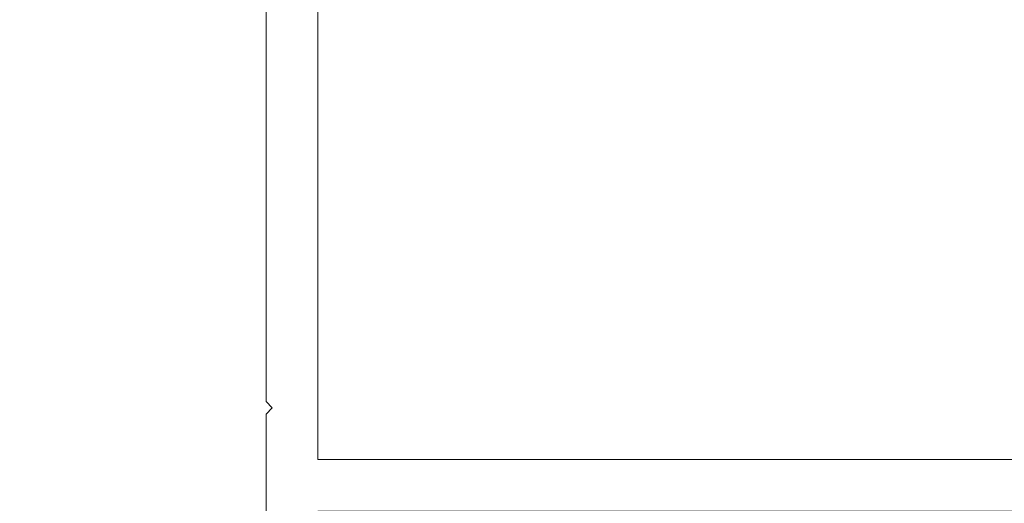
# Model space of a CAD drawing. Extents: x 158.4 to 214.8, y -60.4 to 37.
# Drawn here: x 170 to 172.4, y -48.2 to -47 of the extents above; entities that cross this region are included whole.
import ezdxf

# ---------------------------------------------------------------- set-up
doc = ezdxf.new("R2010")
doc.units = 0
doc.header["$LTSCALE"] = 0.25
doc.header["$MEASUREMENT"] = 0
doc.header["$PDSIZE"] = 0.093
doc.layers.get('DEFPOINTS').update_dxf_attribs({"linetype": 'CONTINUOUS', "lineweight": 18})
doc.layers.add('CROSS SECTION', color=30, linetype='CONTINUOUS', lineweight=18)
doc.layers.add('DIM', color=3, linetype='CONTINUOUS', lineweight=18)
doc.styles.add('FENTRON', font='romans')
doc.dimstyles.new('STANDARD$0', dxfattribs={"dimtxt": 0.093, "dimasz": 0.093, "dimexe": 0.063, "dimexo": 0.094, "dimgap": 0.09, "dimtad": 0, "dimtoh": 1, "dimdec": 4, "dimzin": 3, "dimdsep": 46, "dimlunit": 5, "dimtxsty": 'FENTRON', "dimcen": 0.09, "dimclrd": 256, "dimclre": 256, "dimclrt": 256, "dimadec": 0, "dimazin": 0, "dimtfac": 1, "dimtdec": 4, "dimtmove": 0, "dimatfit": 3, "dimfxl": 1, "dimtolj": 1, "dimtzin": 0, "dimarcsym": 0})

# ---------------------------------------------------------------- blocks, each defined once
blk = doc.blocks.new('*D17')
at = {"layer": 'DEFPOINTS', "color": 0, "transparency": 16777216}
for p in [(167.5219, -49.0632), (170.5375, -49.0632), (170.6985, -50.0632)]:
    blk.add_point(p, dxfattribs=at)
at = {"layer": 'DIM', "lineweight": -2, "transparency": 16777216}
for p, q in [((167.5219, -48.3192), (167.5219, -47.5752)), ((167.5219, -47.5752), (168.2659, -47.5752)), ((169.7855, -49.0632), (167.0179, -49.0632)), ((167.5219, -50.0632), (167.5219, -49.0632)), ((169.9465, -50.0632), (167.0179, -50.0632)), ((167.5219, -50.8072), (167.5219, -51.5512))]:
    blk.add_line(p, q, dxfattribs=at)
at = {"layer": 'DIM', "transparency": 16777216}
for points in [[(167.3979, -48.3192), (167.6459, -48.3192), (167.5219, -49.0632)], [(167.3979, -50.8072), (167.6459, -50.8072), (167.5219, -50.0632)]]:
    blk.add_solid(points, dxfattribs=at)
at = {"layer": 'DIM', "transparency": 16777216, "insert": (169.4465, -47.5752), "char_height": 0.744, "attachment_point": 5, "style": 'FENTRON'}
blk.add_mtext('\\A1;1"', dxfattribs=at)

msp = doc.modelspace()

# ---------------------------------------------------------------- linework, layer by layer
at = {"layer": 'CROSS SECTION'}
msp.add_lwpolyline([(170.57346, -44.06323), (170.57346, -47.92323), (170.58846, -47.93823), (170.57346, -47.95323), (170.57385, -50.06323), (170.69846, -50.06323), (170.69846, -48.18823), (172.82346, -48.18823), (172.82346, -47.87573, 1), (172.69846, -47.87573), (172.69846, -48.06323), (170.69846, -48.06323), (170.69846, -44.34323, -0.4142136)], format="xyb", dxfattribs=at)

# ---------------------------------------------------------------- dimensions: what is measured, and where the dimension line sits
at = {"layer": 'DIM'}
dim = msp.add_linear_dim(base=(167.52189, -49.06323), p1=(170.69846, -50.06323), p2=(170.53746, -49.06323), angle=90, dimstyle='STANDARD$0', override={"dimscale": 8, "dimpost": '"'}, dxfattribs=at)
dim.commit()
dim.dimension.update_dxf_attribs({"geometry": '*D17', "text_midpoint": (169.44646, -47.57523), "dimtype": 160})

doc.saveas('drawing.dxf')
